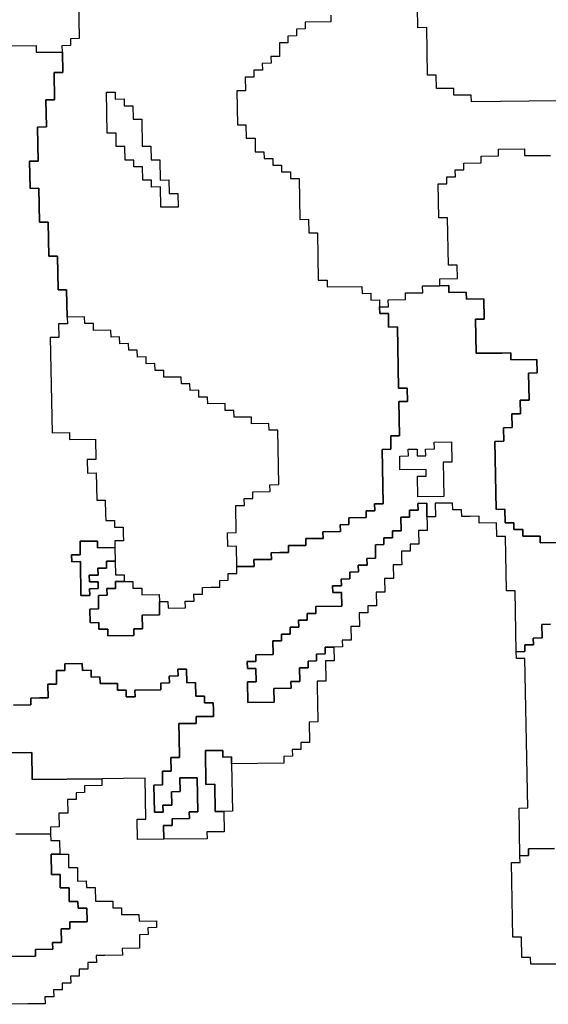
# Model space of a CAD drawing. Extents: x -9.486 to -9.308, y 38.697 to 38.769.
# Drawn here: x -9.448 to -9.445, y 38.756 to 38.763 of the extents above; entities that cross this region are included whole.
import ezdxf

# ---------------------------------------------------------------- set-up
doc = ezdxf.new("R2010")
doc.units = 0

msp = doc.modelspace()

# ---------------------------------------------------------------- linework, layer by layer
at = {"layer": 'carta_risco_incendio'}
for points in [[(-9.446102, 38.762709), (-9.446101, 38.762664), (-9.446273, 38.762662), (-9.446273, 38.762617), (-9.44633, 38.762616), (-9.446329, 38.762571), (-9.446387, 38.76257), (-9.446386, 38.762525), (-9.446443, 38.762525), (-9.446442, 38.762435), (-9.446499, 38.762434), (-9.446498, 38.762389), (-9.446556, 38.762388), (-9.446555, 38.762343), (-9.446613, 38.762343), (-9.446612, 38.762298), (-9.446669, 38.762297), (-9.446668, 38.762207), (-9.446725, 38.762206), (-9.446721, 38.761981), (-9.446664, 38.761982), (-9.446662, 38.761892), (-9.446604, 38.761892), (-9.446603, 38.761802), (-9.446545, 38.761803), (-9.446544, 38.761758), (-9.446487, 38.761759), (-9.446486, 38.761713), (-9.446429, 38.761714), (-9.446428, 38.761669), (-9.44637, 38.76167), (-9.446369, 38.761625), (-9.446312, 38.761625), (-9.446307, 38.761355), (-9.446249, 38.761356), (-9.446248, 38.761266), (-9.44619, 38.761266), (-9.446185, 38.760951), (-9.446127, 38.760952), (-9.446126, 38.760907), (-9.445896, 38.760909), (-9.445895, 38.760864), (-9.445838, 38.760865), (-9.445837, 38.76082), (-9.445779, 38.760821), (-9.445779, 38.760776), (-9.445778, 38.760731), (-9.44572, 38.760731), (-9.445719, 38.760641), (-9.445661, 38.760642), (-9.445654, 38.760237), (-9.445596, 38.760237), (-9.445595, 38.760147), (-9.445652, 38.760147), (-9.445648, 38.759921), (-9.445705, 38.759921), (-9.445704, 38.759831), (-9.445761, 38.75983), (-9.445755, 38.75947), (-9.445812, 38.759469), (-9.445811, 38.759424), (-9.445869, 38.759423), (-9.445868, 38.759378), (-9.445983, 38.759377), (-9.445982, 38.759332), (-9.44604, 38.759331), (-9.446039, 38.759286), (-9.446154, 38.759285), (-9.446153, 38.75924), (-9.446211, 38.759239), (-9.446268, 38.759239), (-9.446267, 38.759194), (-9.446325, 38.759193), (-9.446382, 38.759193), (-9.446382, 38.759147), (-9.446439, 38.759147), (-9.446497, 38.759146), (-9.446496, 38.759101), (-9.446553, 38.759101), (-9.446611, 38.7591), (-9.44661, 38.759055), (-9.446667, 38.759054), (-9.446725, 38.759054), (-9.446727, 38.759189), (-9.446785, 38.759188), (-9.446787, 38.759278), (-9.446729, 38.759279), (-9.446732, 38.759459), (-9.446675, 38.759459), (-9.446676, 38.759504), (-9.446618, 38.759505), (-9.446619, 38.75955), (-9.446504, 38.759551), (-9.446505, 38.759596), (-9.446447, 38.759597), (-9.446454, 38.759957), (-9.446511, 38.759957), (-9.446512, 38.760002), (-9.446627, 38.76), (-9.446628, 38.760045), (-9.446686, 38.760045), (-9.446743, 38.760044), (-9.446744, 38.760089), (-9.446801, 38.760089), (-9.446802, 38.760134), (-9.446917, 38.760132), (-9.446918, 38.760177), (-9.446976, 38.760177), (-9.446976, 38.760222), (-9.447034, 38.760221), (-9.447035, 38.760266), (-9.447092, 38.760265), (-9.447093, 38.76031), (-9.447208, 38.760309), (-9.447209, 38.760354), (-9.447266, 38.760354), (-9.447267, 38.760399), (-9.447325, 38.760398), (-9.447326, 38.760443), (-9.447383, 38.760442), (-9.447384, 38.760487), (-9.447441, 38.760487), (-9.447442, 38.760532), (-9.4475, 38.760531), (-9.447501, 38.760576), (-9.447558, 38.760575), (-9.447559, 38.760621), (-9.447674, 38.760619), (-9.447675, 38.760664), (-9.447732, 38.760664), (-9.447733, 38.760709), (-9.447848, 38.760707), (-9.447852, 38.760887), (-9.447909, 38.760887), (-9.447913, 38.761112), (-9.447971, 38.761111), (-9.447975, 38.761336), (-9.448032, 38.761336), (-9.448036, 38.761561), (-9.448094, 38.76156), (-9.448097, 38.76174), (-9.44804, 38.761741), (-9.448044, 38.761966), (-9.447986, 38.761967), (-9.44799, 38.762147), (-9.447932, 38.762148), (-9.447935, 38.762328), (-9.447878, 38.762328), (-9.44788, 38.762463), (-9.447881, 38.762508), (-9.447824, 38.762509), (-9.447825, 38.762554), (-9.447767, 38.762555), (-9.447779, 38.763185)], [(-9.444596, 38.76214), (-9.445171, 38.762134), (-9.445172, 38.762179), (-9.445287, 38.762177), (-9.445287, 38.762222), (-9.445402, 38.762221), (-9.445404, 38.762311), (-9.445462, 38.76231), (-9.445467, 38.762626), (-9.445525, 38.762625), (-9.445527, 38.76276)], [(-9.448456, 38.762502), (-9.448054, 38.762507), (-9.448054, 38.762507), (-9.448053, 38.762462), (-9.44788, 38.762463), (-9.447878, 38.762328), (-9.447935, 38.762328), (-9.447932, 38.762148), (-9.44799, 38.762147), (-9.447986, 38.761967), (-9.448044, 38.761966), (-9.44804, 38.761741), (-9.448097, 38.76174), (-9.448094, 38.76156), (-9.448036, 38.761561), (-9.448032, 38.761336), (-9.447975, 38.761336), (-9.447971, 38.761111), (-9.447913, 38.761112), (-9.447909, 38.760887), (-9.447852, 38.760887), (-9.447848, 38.760707), (-9.447847, 38.760662), (-9.447905, 38.760662), (-9.447903, 38.760572), (-9.447961, 38.760571), (-9.447949, 38.759941), (-9.447834, 38.759942), (-9.447833, 38.759897), (-9.447661, 38.759899), (-9.447658, 38.759764), (-9.447716, 38.759763), (-9.447714, 38.759673), (-9.447657, 38.759674), (-9.447653, 38.759494), (-9.447596, 38.759494), (-9.447594, 38.759404), (-9.447593, 38.759359), (-9.447536, 38.75936), (-9.447535, 38.759315), (-9.447478, 38.759315), (-9.447477, 38.75927), (-9.447476, 38.759225), (-9.447533, 38.759225), (-9.447533, 38.75918), (-9.447648, 38.759178), (-9.447648, 38.759223), (-9.447763, 38.759222), (-9.447762, 38.759132), (-9.447819, 38.759131), (-9.447818, 38.759086), (-9.447761, 38.759087), (-9.447757, 38.758862), (-9.447699, 38.758862), (-9.4477, 38.758907), (-9.447643, 38.758908), (-9.447643, 38.758953), (-9.447701, 38.758953), (-9.447702, 38.758998), (-9.447644, 38.758998), (-9.447645, 38.759043), (-9.447588, 38.759044), (-9.447588, 38.759089), (-9.447531, 38.75909), (-9.447529, 38.758999), (-9.447472, 38.759), (-9.447471, 38.758955), (-9.447528, 38.758954), (-9.447528, 38.758909), (-9.447585, 38.758909), (-9.447584, 38.758864), (-9.447642, 38.758863), (-9.44764, 38.758773), (-9.447698, 38.758772), (-9.447696, 38.758682), (-9.447638, 38.758683), (-9.447638, 38.758638), (-9.44758, 38.758639), (-9.447579, 38.758594), (-9.447407, 38.758596), (-9.447408, 38.758641), (-9.44735, 38.758641), (-9.447352, 38.758731), (-9.447237, 38.758733), (-9.447238, 38.758823), (-9.447181, 38.758823), (-9.44718, 38.758778), (-9.447065, 38.75878), (-9.447066, 38.758825), (-9.447008, 38.758825), (-9.447009, 38.75887), (-9.446952, 38.758871), (-9.446953, 38.758916), (-9.446895, 38.758917), (-9.446837, 38.758917), (-9.446838, 38.758962), (-9.446781, 38.758963), (-9.446782, 38.759008), (-9.446724, 38.759009), (-9.446725, 38.759054), (-9.446667, 38.759054), (-9.44661, 38.759055), (-9.446611, 38.7591), (-9.446553, 38.759101), (-9.446496, 38.759101), (-9.446497, 38.759146), (-9.446439, 38.759147), (-9.446382, 38.759147), (-9.446382, 38.759193), (-9.446325, 38.759193), (-9.446267, 38.759194), (-9.446268, 38.759239), (-9.446211, 38.759239), (-9.446153, 38.75924), (-9.446154, 38.759285), (-9.446039, 38.759286), (-9.44604, 38.759331), (-9.445982, 38.759332), (-9.445983, 38.759377), (-9.445868, 38.759378), (-9.445869, 38.759423), (-9.445811, 38.759424), (-9.445812, 38.759469), (-9.445755, 38.75947), (-9.445761, 38.75983), (-9.445704, 38.759831), (-9.445705, 38.759921), (-9.445648, 38.759921), (-9.445652, 38.760147), (-9.445595, 38.760147), (-9.445596, 38.760237), (-9.445654, 38.760237), (-9.445661, 38.760642), (-9.445719, 38.760641), (-9.44572, 38.760731), (-9.445778, 38.760731), (-9.445779, 38.760776), (-9.445721, 38.760776), (-9.445722, 38.760821), (-9.445607, 38.760823), (-9.445608, 38.760868), (-9.445493, 38.760869), (-9.445494, 38.760914), (-9.445379, 38.760915), (-9.445321, 38.760916), (-9.44532, 38.760871), (-9.445205, 38.760872), (-9.445204, 38.760827), (-9.445089, 38.760828), (-9.445087, 38.760693), (-9.445144, 38.760693), (-9.44514, 38.760468), (-9.445083, 38.760468), (-9.444968, 38.760469), (-9.44491, 38.76047), (-9.444909, 38.760425), (-9.444737, 38.760427), (-9.444735, 38.760337), (-9.444793, 38.760336), (-9.444789, 38.760156), (-9.444847, 38.760156), (-9.444845, 38.760066), (-9.444903, 38.760065), (-9.444901, 38.759975), (-9.444959, 38.759974), (-9.444957, 38.759884), (-9.445015, 38.759883), (-9.445006, 38.759433), (-9.444949, 38.759434), (-9.444947, 38.759344), (-9.44489, 38.759344), (-9.444889, 38.759299), (-9.444831, 38.7593), (-9.44483, 38.759255), (-9.444715, 38.759256), (-9.444715, 38.759211), (-9.4446, 38.759213)], [(-9.4446, 38.759213), (-9.444715, 38.759211), (-9.444715, 38.759256), (-9.44483, 38.759255), (-9.444831, 38.7593), (-9.444889, 38.759299), (-9.44489, 38.759344), (-9.444947, 38.759344), (-9.444949, 38.759434), (-9.445006, 38.759433), (-9.445015, 38.759883), (-9.444957, 38.759884), (-9.444959, 38.759974), (-9.444901, 38.759975), (-9.444903, 38.760065), (-9.444845, 38.760066), (-9.444847, 38.760156), (-9.444789, 38.760156), (-9.444793, 38.760336), (-9.444735, 38.760337), (-9.444737, 38.760427), (-9.444909, 38.760425), (-9.44491, 38.76047), (-9.444968, 38.760469), (-9.445083, 38.760468), (-9.44514, 38.760468), (-9.445144, 38.760693), (-9.445087, 38.760693), (-9.445089, 38.760828), (-9.445204, 38.760827), (-9.445205, 38.760872), (-9.44532, 38.760871), (-9.445321, 38.760916), (-9.445379, 38.760915), (-9.445379, 38.76096), (-9.445264, 38.760962), (-9.445266, 38.761052), (-9.445323, 38.761051), (-9.445329, 38.761366), (-9.445387, 38.761366), (-9.445391, 38.761591), (-9.445333, 38.761591), (-9.445334, 38.761636), (-9.445277, 38.761637), (-9.445278, 38.761682), (-9.44522, 38.761683), (-9.445221, 38.761728), (-9.445106, 38.761729), (-9.445107, 38.761774), (-9.444992, 38.761775), (-9.444992, 38.76182), (-9.44482, 38.761822), (-9.444819, 38.761777), (-9.444647, 38.761779)], [(-9.444647, 38.758672), (-9.444705, 38.758671), (-9.444703, 38.758581), (-9.444761, 38.75858), (-9.44476, 38.758535), (-9.444817, 38.758535), (-9.444816, 38.75849), (-9.444874, 38.758489), (-9.444881, 38.758894), (-9.444939, 38.758893), (-9.444945, 38.759254), (-9.445003, 38.759253), (-9.445005, 38.759343), (-9.44512, 38.759342), (-9.44512, 38.759387), (-9.445178, 38.759386), (-9.445235, 38.759386), (-9.445236, 38.759431), (-9.445294, 38.75943), (-9.445295, 38.759475), (-9.44541, 38.759474), (-9.445408, 38.759384), (-9.445466, 38.759383), (-9.445467, 38.759473), (-9.445525, 38.759472), (-9.445524, 38.759427), (-9.445581, 38.759427), (-9.445581, 38.759382), (-9.445638, 38.759381), (-9.445636, 38.759291), (-9.445694, 38.75929), (-9.445693, 38.759245), (-9.445751, 38.759245), (-9.44575, 38.7592), (-9.445807, 38.759199), (-9.445806, 38.759109), (-9.445863, 38.759108), (-9.445862, 38.759063), (-9.44592, 38.759063), (-9.445919, 38.759018), (-9.445976, 38.759017), (-9.445976, 38.758972), (-9.446033, 38.758971), (-9.446032, 38.758926), (-9.44609, 38.758926), (-9.446089, 38.758881), (-9.446032, 38.758881), (-9.44603, 38.758791), (-9.446202, 38.758789), (-9.446202, 38.758744), (-9.446259, 38.758744), (-9.446258, 38.758699), (-9.446316, 38.758698), (-9.446315, 38.758653), (-9.446372, 38.758652), (-9.446372, 38.758607), (-9.446429, 38.758607), (-9.446428, 38.758561), (-9.446486, 38.758561), (-9.446484, 38.758471), (-9.446599, 38.758469), (-9.446598, 38.758424), (-9.446656, 38.758424), (-9.446655, 38.758379), (-9.446598, 38.758379), (-9.446596, 38.758289), (-9.446653, 38.758289), (-9.446651, 38.758154), (-9.446478, 38.758156), (-9.44648, 38.758246), (-9.446365, 38.758247), (-9.446366, 38.758292), (-9.446308, 38.758293), (-9.44631, 38.758383), (-9.446252, 38.758383), (-9.446253, 38.758428), (-9.446196, 38.758429), (-9.446197, 38.758474), (-9.446139, 38.758475), (-9.44614, 38.75852), (-9.446082, 38.75852), (-9.446081, 38.75843), (-9.446138, 38.75843), (-9.446136, 38.758295), (-9.446193, 38.758294), (-9.44619, 38.758114), (-9.446189, 38.758069), (-9.446188, 38.758024), (-9.446246, 38.758023), (-9.446243, 38.757888), (-9.446301, 38.757887), (-9.4463, 38.757842), (-9.446358, 38.757842), (-9.446357, 38.757797), (-9.446414, 38.757796), (-9.446413, 38.757751), (-9.446759, 38.757747), (-9.446759, 38.757792), (-9.446817, 38.757791), (-9.446818, 38.757836), (-9.446933, 38.757835), (-9.446929, 38.75761), (-9.446871, 38.757611), (-9.446868, 38.757431), (-9.44681, 38.757431), (-9.446808, 38.757296), (-9.446923, 38.757295), (-9.446922, 38.75725), (-9.447209, 38.757247), (-9.447211, 38.757337), (-9.447154, 38.757337), (-9.447154, 38.757382), (-9.447039, 38.757384), (-9.44704, 38.757429), (-9.446983, 38.757429), (-9.446987, 38.757654), (-9.447102, 38.757653), (-9.4471, 38.757563), (-9.447158, 38.757562), (-9.447156, 38.757472), (-9.447214, 38.757472), (-9.447213, 38.757427), (-9.44727, 38.757426), (-9.447274, 38.757606), (-9.447216, 38.757607), (-9.447218, 38.757697), (-9.44716, 38.757698), (-9.447162, 38.757788), (-9.447104, 38.757788), (-9.447107, 38.757923), (-9.447109, 38.758013), (-9.446993, 38.758015), (-9.446994, 38.75806), (-9.446879, 38.758061), (-9.44688, 38.758106), (-9.446881, 38.758151), (-9.446938, 38.75815), (-9.446939, 38.758195), (-9.446997, 38.758195), (-9.446998, 38.758285), (-9.447056, 38.758284), (-9.447058, 38.758374), (-9.447115, 38.758374), (-9.447114, 38.758329), (-9.447172, 38.758328), (-9.447171, 38.758283), (-9.447228, 38.758282), (-9.447228, 38.758237), (-9.4474, 38.758235), (-9.447399, 38.75819), (-9.447457, 38.75819), (-9.447458, 38.758235), (-9.447515, 38.758234), (-9.447516, 38.758279), (-9.447631, 38.758278), (-9.447632, 38.758323), (-9.447689, 38.758322), (-9.44769, 38.758367), (-9.447748, 38.758366), (-9.447749, 38.758412), (-9.447864, 38.75841), (-9.447863, 38.758365), (-9.44792, 38.758365), (-9.447919, 38.75832), (-9.447919, 38.758274), (-9.447976, 38.758274), (-9.447974, 38.758184), (-9.448032, 38.758183), (-9.448089, 38.758182), (-9.448089, 38.758137), (-9.448204, 38.758136)], [(-9.44462, 38.757186), (-9.444793, 38.757184), (-9.444792, 38.757139), (-9.444849, 38.757138), (-9.444855, 38.757453), (-9.444797, 38.757454), (-9.444816, 38.758444), (-9.444873, 38.758444), (-9.444874, 38.758489), (-9.444816, 38.75849), (-9.444817, 38.758535), (-9.44476, 38.758535), (-9.444761, 38.75858), (-9.444703, 38.758581), (-9.444705, 38.758671), (-9.444647, 38.758672)], [(-9.448204, 38.758136), (-9.448089, 38.758137), (-9.448089, 38.758182), (-9.448032, 38.758183), (-9.447974, 38.758184), (-9.447976, 38.758274), (-9.447919, 38.758274), (-9.447919, 38.75832), (-9.44792, 38.758365), (-9.447863, 38.758365), (-9.447864, 38.75841), (-9.447749, 38.758412), (-9.447749, 38.758412), (-9.447748, 38.758366), (-9.44769, 38.758367), (-9.447689, 38.758322), (-9.447632, 38.758323), (-9.447631, 38.758278), (-9.447516, 38.758279), (-9.447515, 38.758234), (-9.447458, 38.758235), (-9.447457, 38.75819), (-9.447399, 38.75819), (-9.4474, 38.758235), (-9.447228, 38.758237), (-9.447228, 38.758282), (-9.447171, 38.758283), (-9.447172, 38.758328), (-9.447114, 38.758329), (-9.447115, 38.758374), (-9.447058, 38.758374), (-9.447056, 38.758284), (-9.446998, 38.758285), (-9.446997, 38.758195), (-9.446939, 38.758195), (-9.446938, 38.75815), (-9.446881, 38.758151), (-9.44688, 38.758106), (-9.446879, 38.758061), (-9.446994, 38.75806), (-9.446993, 38.758015), (-9.447109, 38.758013), (-9.447107, 38.757923), (-9.447104, 38.757788), (-9.447162, 38.757788), (-9.44716, 38.757698), (-9.447218, 38.757697), (-9.447216, 38.757607), (-9.447274, 38.757606), (-9.44727, 38.757426), (-9.447213, 38.757427), (-9.447214, 38.757472), (-9.447156, 38.757472), (-9.447158, 38.757562), (-9.4471, 38.757563), (-9.447102, 38.757653), (-9.446987, 38.757654), (-9.446983, 38.757429), (-9.44704, 38.757429), (-9.447039, 38.757384), (-9.447154, 38.757382), (-9.447154, 38.757337), (-9.447211, 38.757337), (-9.447209, 38.757247), (-9.447382, 38.757245), (-9.447384, 38.75738), (-9.447327, 38.75738), (-9.447332, 38.757651), (-9.447619, 38.757647), (-9.44808, 38.757642), (-9.448083, 38.757822), (-9.448428, 38.757818)], [(-9.448428, 38.757818), (-9.448083, 38.757822), (-9.44808, 38.757642), (-9.447619, 38.757647), (-9.447619, 38.757602), (-9.447734, 38.757601), (-9.447733, 38.757556), (-9.44779, 38.757555), (-9.44779, 38.75751), (-9.447847, 38.75751), (-9.447845, 38.75742), (-9.447903, 38.757419), (-9.447901, 38.757329), (-9.447959, 38.757328), (-9.447958, 38.757283), (-9.448188, 38.757281)], [(-9.448188, 38.757281), (-9.447958, 38.757283), (-9.447958, 38.757283), (-9.447957, 38.757238), (-9.4479, 38.757239), (-9.447898, 38.757149), (-9.447955, 38.757148), (-9.447953, 38.757013), (-9.447895, 38.757014), (-9.447894, 38.756924), (-9.447836, 38.756924), (-9.447835, 38.756834), (-9.447777, 38.756835), (-9.447776, 38.75679), (-9.447719, 38.75679), (-9.447717, 38.7567), (-9.447832, 38.756699), (-9.447831, 38.756654), (-9.447889, 38.756653), (-9.447887, 38.756563), (-9.447945, 38.756563), (-9.447944, 38.756518), (-9.448059, 38.756516), (-9.448058, 38.756471), (-9.448403, 38.756468)], [(-9.444606, 38.75642), (-9.444778, 38.756418), (-9.444779, 38.756463), (-9.444837, 38.756463), (-9.444839, 38.756598), (-9.444897, 38.756597), (-9.444906, 38.757092), (-9.444848, 38.757093), (-9.444849, 38.757138), (-9.444792, 38.757139), (-9.444793, 38.757184), (-9.44462, 38.757186)], [(-9.448403, 38.756468), (-9.448058, 38.756471), (-9.448059, 38.756516), (-9.447944, 38.756518), (-9.447945, 38.756563), (-9.447887, 38.756563), (-9.447889, 38.756653), (-9.447831, 38.756654), (-9.447832, 38.756699), (-9.447717, 38.7567), (-9.447719, 38.75679), (-9.447776, 38.75679), (-9.447777, 38.756835), (-9.447835, 38.756834), (-9.447836, 38.756924), (-9.447894, 38.756924), (-9.447895, 38.757014), (-9.447953, 38.757013), (-9.447955, 38.757148), (-9.447898, 38.757149), (-9.44784, 38.757149), (-9.447839, 38.757059), (-9.447781, 38.75706), (-9.44778, 38.75697), (-9.447722, 38.756971), (-9.447721, 38.756926), (-9.447664, 38.756926), (-9.447662, 38.756836), (-9.447605, 38.756837), (-9.447547, 38.756837), (-9.447546, 38.756792), (-9.447489, 38.756793), (-9.447488, 38.756748), (-9.447373, 38.756749), (-9.447372, 38.756704), (-9.447257, 38.756706), (-9.447256, 38.756661), (-9.447314, 38.75666), (-9.447313, 38.756615), (-9.44737, 38.756614), (-9.447369, 38.756524), (-9.447484, 38.756523), (-9.447483, 38.756478), (-9.447598, 38.756477), (-9.447656, 38.756476), (-9.447655, 38.756431), (-9.447712, 38.75643), (-9.447711, 38.756385), (-9.447769, 38.756385), (-9.447768, 38.75634), (-9.447826, 38.756339), (-9.447825, 38.756294), (-9.447882, 38.756293), (-9.447881, 38.756248), (-9.447939, 38.756248), (-9.447938, 38.756203), (-9.447996, 38.756202), (-9.447995, 38.756157), (-9.44811, 38.756156), (-9.44834, 38.756153)]]:
    msp.add_lwpolyline(points, dxfattribs=at)
for points in [[(-9.44753, 38.762197), (-9.44753, 38.762152), (-9.447472, 38.762153), (-9.447471, 38.762108), (-9.447414, 38.762108), (-9.447412, 38.762018), (-9.447355, 38.762019), (-9.447351, 38.761839), (-9.447294, 38.76184), (-9.447292, 38.761749), (-9.447235, 38.76175), (-9.447232, 38.761615), (-9.447175, 38.761616), (-9.447173, 38.761526), (-9.447115, 38.761526), (-9.447114, 38.761436), (-9.447229, 38.761435), (-9.447231, 38.76157), (-9.447289, 38.761569), (-9.44729, 38.761614), (-9.447347, 38.761614), (-9.447349, 38.761704), (-9.447406, 38.761703), (-9.447407, 38.761748), (-9.447465, 38.761748), (-9.447466, 38.761838), (-9.447524, 38.761837), (-9.447525, 38.761927), (-9.447583, 38.761926), (-9.447588, 38.762197), (-9.44753, 38.762197)], [(-9.447588, 38.762197), (-9.44753, 38.762197), (-9.44753, 38.762152), (-9.447472, 38.762153), (-9.447471, 38.762108), (-9.447414, 38.762108), (-9.447412, 38.762018), (-9.447355, 38.762019), (-9.447351, 38.761839), (-9.447294, 38.76184), (-9.447292, 38.761749), (-9.447235, 38.76175), (-9.447232, 38.761615), (-9.447175, 38.761616), (-9.447173, 38.761526), (-9.447115, 38.761526), (-9.447114, 38.761436), (-9.447229, 38.761435), (-9.447231, 38.76157), (-9.447289, 38.761569), (-9.44729, 38.761614), (-9.447347, 38.761614), (-9.447349, 38.761704), (-9.447406, 38.761703), (-9.447407, 38.761748), (-9.447465, 38.761748), (-9.447466, 38.761838), (-9.447524, 38.761837), (-9.447525, 38.761927), (-9.447583, 38.761926), (-9.447588, 38.762197)], [(-9.445302, 38.75988), (-9.4453, 38.759745), (-9.445357, 38.759745), (-9.445353, 38.759519), (-9.445525, 38.759517), (-9.445528, 38.759653), (-9.44547, 38.759653), (-9.445471, 38.759698), (-9.445644, 38.759696), (-9.445645, 38.759786), (-9.445588, 38.759787), (-9.445589, 38.759832), (-9.445531, 38.759833), (-9.44553, 38.759788), (-9.445473, 38.759788), (-9.445474, 38.759833), (-9.445416, 38.759834), (-9.445417, 38.759879), (-9.445302, 38.75988)], [(-9.4453, 38.759745), (-9.445357, 38.759745), (-9.445353, 38.759519), (-9.445525, 38.759517), (-9.445528, 38.759653), (-9.44547, 38.759653), (-9.445471, 38.759698), (-9.445644, 38.759696), (-9.445645, 38.759786), (-9.445588, 38.759787), (-9.445589, 38.759832), (-9.445531, 38.759833), (-9.44553, 38.759788), (-9.445473, 38.759788), (-9.445474, 38.759833), (-9.445416, 38.759834), (-9.445417, 38.759879), (-9.445302, 38.75988), (-9.4453, 38.759745)], [(-9.445801, 38.758884), (-9.4458, 38.758794), (-9.445857, 38.758793), (-9.445857, 38.758748), (-9.445914, 38.758747), (-9.445912, 38.758657), (-9.44597, 38.758657), (-9.445968, 38.758567), (-9.446026, 38.758566), (-9.446025, 38.758521), (-9.446082, 38.75852), (-9.44614, 38.75852), (-9.446139, 38.758475), (-9.446197, 38.758474), (-9.446196, 38.758429), (-9.446253, 38.758428), (-9.446252, 38.758383), (-9.44631, 38.758383), (-9.446308, 38.758293), (-9.446366, 38.758292), (-9.446365, 38.758247), (-9.44648, 38.758246), (-9.446478, 38.758156), (-9.446651, 38.758154), (-9.446653, 38.758289), (-9.446596, 38.758289), (-9.446598, 38.758379), (-9.446655, 38.758379), (-9.446656, 38.758424), (-9.446598, 38.758424), (-9.446599, 38.758469), (-9.446484, 38.758471), (-9.446486, 38.758561), (-9.446428, 38.758561), (-9.446429, 38.758607), (-9.446372, 38.758607), (-9.446372, 38.758652), (-9.446315, 38.758653), (-9.446316, 38.758698), (-9.446258, 38.758699), (-9.446259, 38.758744), (-9.446202, 38.758744), (-9.446202, 38.758789), (-9.44603, 38.758791), (-9.446032, 38.758881), (-9.446089, 38.758881), (-9.44609, 38.758926), (-9.446032, 38.758926), (-9.446033, 38.758971), (-9.445976, 38.758972), (-9.445976, 38.759017), (-9.445919, 38.759018), (-9.44592, 38.759063), (-9.445862, 38.759063), (-9.445863, 38.759108), (-9.445806, 38.759109), (-9.445807, 38.759199), (-9.44575, 38.7592), (-9.445751, 38.759245), (-9.445693, 38.759245), (-9.445694, 38.75929), (-9.445636, 38.759291), (-9.445638, 38.759381), (-9.445581, 38.759382), (-9.445581, 38.759427), (-9.445524, 38.759427), (-9.445525, 38.759472), (-9.445467, 38.759473), (-9.445466, 38.759383), (-9.445465, 38.759338), (-9.445464, 38.759293), (-9.445521, 38.759292), (-9.44552, 38.759202), (-9.445577, 38.759202), (-9.445576, 38.759157), (-9.445634, 38.759156), (-9.445633, 38.759111), (-9.445632, 38.759066), (-9.44569, 38.759065), (-9.445688, 38.758975), (-9.445746, 38.758974), (-9.445744, 38.758884), (-9.445801, 38.758884)], [(-9.447648, 38.759223), (-9.447648, 38.759178), (-9.447533, 38.75918), (-9.447531, 38.75909), (-9.447588, 38.759089), (-9.447588, 38.759044), (-9.447645, 38.759043), (-9.447644, 38.758998), (-9.447702, 38.758998), (-9.447701, 38.758953), (-9.447643, 38.758953), (-9.447643, 38.758908), (-9.4477, 38.758907), (-9.447699, 38.758862), (-9.447757, 38.758862), (-9.447761, 38.759087), (-9.447818, 38.759086), (-9.447819, 38.759131), (-9.447762, 38.759132), (-9.447763, 38.759222), (-9.447648, 38.759223)], [(-9.447413, 38.758956), (-9.447413, 38.758911), (-9.447355, 38.758911), (-9.447354, 38.758866), (-9.447239, 38.758868), (-9.447238, 38.758823), (-9.447237, 38.758733), (-9.447352, 38.758731), (-9.44735, 38.758641), (-9.447408, 38.758641), (-9.447407, 38.758596), (-9.447579, 38.758594), (-9.44758, 38.758639), (-9.447638, 38.758638), (-9.447638, 38.758683), (-9.447696, 38.758682), (-9.447698, 38.758772), (-9.44764, 38.758773), (-9.447642, 38.758863), (-9.447584, 38.758864), (-9.447585, 38.758909), (-9.447528, 38.758909), (-9.447528, 38.758954), (-9.447471, 38.758955), (-9.447413, 38.758956)], [(-9.446818, 38.757836), (-9.446817, 38.757791), (-9.446759, 38.757792), (-9.446759, 38.757747), (-9.446753, 38.757432), (-9.44681, 38.757431), (-9.446868, 38.757431), (-9.446871, 38.757611), (-9.446929, 38.75761), (-9.446933, 38.757835), (-9.446818, 38.757836)]]:
    msp.add_lwpolyline(points, close=True, dxfattribs=at)

doc.saveas('drawing.dxf')
